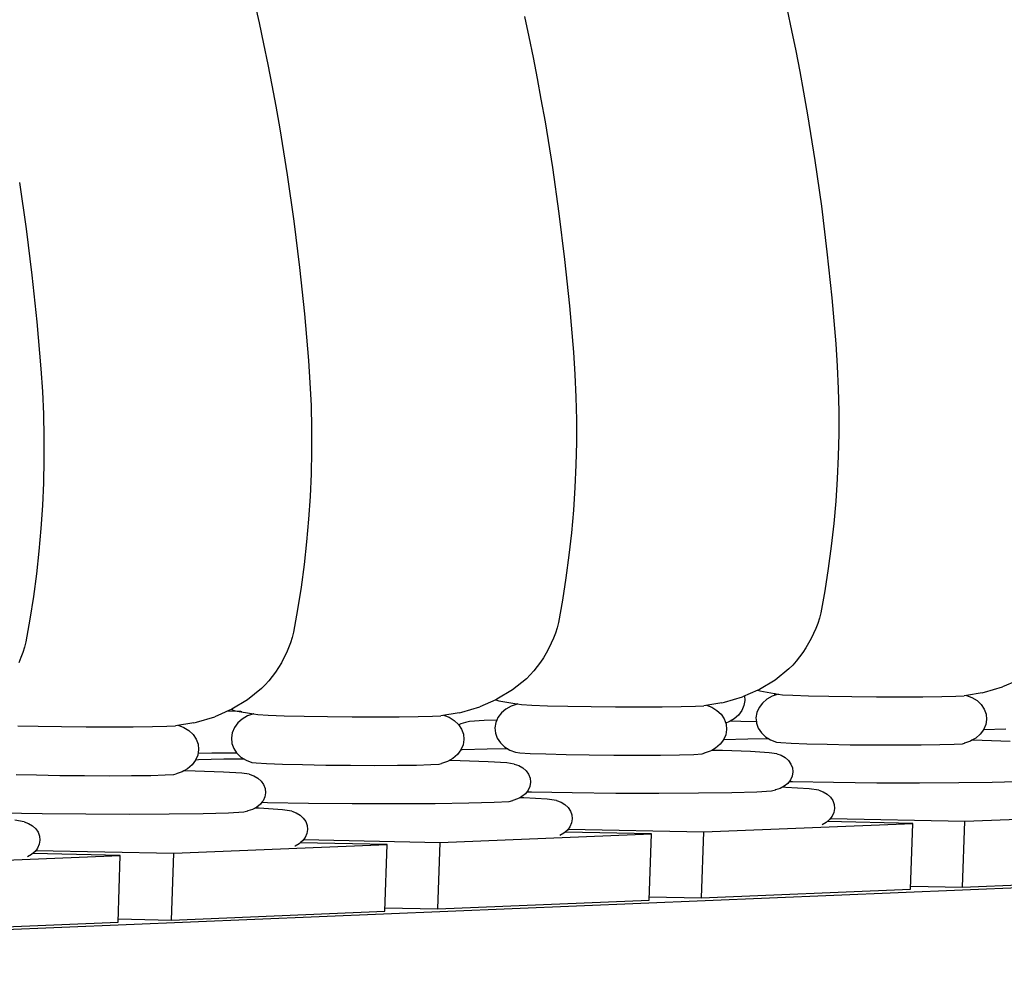
# Model space of a CAD drawing. Units: millimetres. Extents: x 25 to 475, y 0 to 59.
# Drawn here: x 424 to 424, y 21 to 22 of the extents above; entities that cross this region are included whole.
import ezdxf

# ---------------------------------------------------------------- set-up
doc = ezdxf.new("R2010")
doc.units = ezdxf.units.MM

msp = doc.modelspace()

# ---------------------------------------------------------------- linework, layer by layer
at = {"color": 1}
for p, q in [((423.84778, 21.80801), (423.85031, 21.79678)), ((424.13744, 21.80391), (424.13983, 21.79276)), ((423.85031, 21.79678), (423.85273, 21.78552)), ((423.99459, 21.80036), (423.997, 21.78916)), ((424.13983, 21.79276), (424.14212, 21.78158)), ((423.85273, 21.78552), (423.85505, 21.77423)), ((423.997, 21.78916), (423.9993, 21.77792)), ((424.14212, 21.78158), (424.1443, 21.77037)), ((423.85505, 21.77423), (423.85725, 21.76291)), ((423.9993, 21.77792), (424.00149, 21.76666)), ((424.1443, 21.77037), (424.14637, 21.75913)), ((424.00149, 21.76666), (424.00357, 21.75537)), ((423.85725, 21.76291), (423.85934, 21.75156)), ((424.14637, 21.75913), (424.14857, 21.7468)), ((424.00357, 21.75537), (424.00579, 21.74297)), ((423.85934, 21.75156), (423.86158, 21.73911)), ((424.00579, 21.74297), (424.00979, 21.71808)), ((424.14857, 21.7468), (424.15254, 21.72204)), ((423.86158, 21.73911), (423.8656, 21.71409)), ((424.15254, 21.72204), (424.15606, 21.69718)), ((424.00979, 21.71808), (424.01333, 21.6931)), ((423.71995, 21.71006), (423.72354, 21.68482)), ((423.8656, 21.71409), (423.86917, 21.68898)), ((424.15606, 21.69718), (424.15913, 21.67224)), ((423.86917, 21.68898), (423.87228, 21.66379)), ((424.01333, 21.6931), (424.01642, 21.66804)), ((423.72354, 21.68482), (423.72668, 21.6595)), ((424.01642, 21.66804), (424.01905, 21.64289)), ((424.15913, 21.67224), (424.16175, 21.64722)), ((423.87228, 21.66379), (423.87493, 21.63852)), ((423.72668, 21.6595), (423.72935, 21.63411)), ((424.16175, 21.64722), (424.16391, 21.62214)), ((424.01905, 21.64289), (424.02123, 21.61769)), ((423.87493, 21.63852), (423.87713, 21.61319)), ((423.72935, 21.63411), (423.73156, 21.60865)), ((424.16391, 21.62214), (424.16471, 21.60996)), ((424.02123, 21.61769), (424.02204, 21.60545)), ((423.73156, 21.60865), (423.73239, 21.59629)), ((423.87713, 21.61319), (423.87794, 21.60089)), ((424.16471, 21.60996), (424.16524, 21.59776)), ((424.02204, 21.60545), (424.02258, 21.59318)), ((423.87794, 21.60089), (423.87849, 21.58856)), ((424.16524, 21.59776), (424.1655, 21.58553)), ((423.73239, 21.59629), (423.73294, 21.5839)), ((424.02258, 21.59318), (424.02285, 21.5809)), ((423.87849, 21.58856), (423.87876, 21.57622)), ((423.73294, 21.5839), (423.73322, 21.57149)), ((424.1655, 21.58553), (424.1655, 21.5733)), ((423.87876, 21.57622), (423.87876, 21.56386)), ((424.02285, 21.5809), (424.02285, 21.5686)), ((423.73322, 21.57149), (423.73322, 21.55907)), ((424.1655, 21.5733), (424.16522, 21.56106)), ((424.02285, 21.5686), (424.02257, 21.5563)), ((423.87876, 21.56386), (423.87849, 21.55149)), ((424.16522, 21.56106), (424.16467, 21.54882)), ((423.73322, 21.55907), (423.73296, 21.54664)), ((424.02257, 21.5563), (424.02203, 21.544)), ((423.87849, 21.55149), (423.87795, 21.53913)), ((423.73296, 21.54664), (423.73241, 21.53422)), ((424.02203, 21.544), (424.02121, 21.53171)), ((424.16467, 21.54882), (424.16385, 21.53658)), ((423.87795, 21.53913), (423.87713, 21.52678)), ((423.73241, 21.53422), (423.7316, 21.5218)), ((424.16385, 21.53658), (424.16277, 21.52437)), ((424.02121, 21.53171), (424.02012, 21.51943)), ((423.87713, 21.52678), (423.87604, 21.51444)), ((424.16277, 21.52437), (424.16141, 21.51218)), ((423.7316, 21.5218), (423.73051, 21.5094)), ((424.02012, 21.51943), (424.01877, 21.50718)), ((423.87604, 21.51444), (423.87469, 21.50213)), ((424.16141, 21.51218), (424.15979, 21.50001)), ((423.73051, 21.5094), (423.72915, 21.49703)), ((424.01877, 21.50718), (424.01714, 21.49495)), ((423.87469, 21.50213), (423.87306, 21.48984)), ((423.72915, 21.49703), (423.72752, 21.48468)), ((424.15979, 21.50001), (424.1579, 21.48789)), ((424.01714, 21.49495), (424.01525, 21.48277)), ((423.87306, 21.48984), (423.87116, 21.47759)), ((424.1579, 21.48789), (424.15575, 21.47581)), ((423.72752, 21.48468), (423.72562, 21.47237)), ((424.01525, 21.48277), (424.01309, 21.47062)), ((423.87116, 21.47759), (423.869, 21.46539)), ((424.15575, 21.47581), (424.15497, 21.47292)), ((423.72562, 21.47237), (423.72345, 21.46011)), ((424.01309, 21.47062), (424.01231, 21.46772)), ((424.15406, 21.47007), (424.15302, 21.46727)), ((424.15497, 21.47292), (424.15406, 21.47007)), ((423.869, 21.46539), (423.86821, 21.46248)), ((424.0114, 21.46486), (424.01035, 21.46205)), ((424.01231, 21.46772), (424.0114, 21.46486)), ((424.15186, 21.46453), (424.15057, 21.46185)), ((424.15302, 21.46727), (424.15186, 21.46453)), ((423.72345, 21.46011), (423.72267, 21.45718)), ((423.8673, 21.4596), (423.86625, 21.45677)), ((423.86821, 21.46248), (423.8673, 21.4596)), ((424.00919, 21.45929), (424.00789, 21.4566)), ((424.01035, 21.46205), (424.00919, 21.45929)), ((424.14916, 21.45924), (424.14764, 21.4567)), ((424.15057, 21.46185), (424.14916, 21.45924)), ((423.72175, 21.45429), (423.7207, 21.45145)), ((423.72267, 21.45718), (423.72175, 21.45429)), ((423.86508, 21.454), (423.86379, 21.4513)), ((423.86625, 21.45677), (423.86508, 21.454)), ((424.00648, 21.45397), (424.00495, 21.45142)), ((424.00789, 21.4566), (424.00648, 21.45397)), ((424.146, 21.45424), (424.14426, 21.45187)), ((424.14764, 21.4567), (424.146, 21.45424)), ((423.7207, 21.45145), (423.71952, 21.44866)), ((423.86237, 21.44866), (423.86083, 21.44609)), ((423.86379, 21.4513), (423.86237, 21.44866)), ((424.00331, 21.44895), (424.00156, 21.44657)), ((424.00495, 21.45142), (424.00331, 21.44895)), ((424.14241, 21.4496), (424.14046, 21.44742)), ((424.14426, 21.45187), (424.14241, 21.4496)), ((423.85919, 21.44361), (423.85743, 21.44122)), ((423.86083, 21.44609), (423.85919, 21.44361)), ((423.99775, 21.4421), (423.9957, 21.44001)), ((423.9997, 21.44428), (423.99775, 21.4421)), ((424.00156, 21.44657), (423.9997, 21.44428)), ((424.13842, 21.44535), (424.13088, 21.43928)), ((424.14046, 21.44742), (424.13842, 21.44535)), ((423.8536, 21.43672), (423.85154, 21.43463)), ((423.85557, 21.43892), (423.8536, 21.43672)), ((423.85743, 21.44122), (423.85557, 21.43892)), ((423.9957, 21.44001), (423.98813, 21.43391)), ((424.13088, 21.43928), (424.1224, 21.43417)), ((424.26244, 21.43892), (424.25458, 21.43549)), ((423.85154, 21.43463), (423.84395, 21.4285)), ((423.98813, 21.43391), (423.97962, 21.42878)), ((424.12144, 21.43374), (424.11317, 21.43013)), ((424.1224, 21.43417), (424.12144, 21.43374)), ((424.12144, 21.43374), (424.12262, 21.43337)), ((424.12262, 21.43337), (424.13255, 21.43162)), ((424.13255, 21.43162), (424.12931, 21.4305)), ((424.13069, 21.43098), (424.13072, 21.43204)), ((424.13276, 21.43167), (424.13255, 21.43162)), ((424.13255, 21.43162), (424.13489, 21.43129)), ((424.24352, 21.43227), (424.23503, 21.43091)), ((424.24352, 21.43227), (424.24485, 21.43263)), ((424.24485, 21.43263), (424.25458, 21.43549)), ((423.84395, 21.4285), (423.8354, 21.42334)), ((423.97904, 21.42852), (423.97035, 21.42472)), ((423.97962, 21.42878), (423.97904, 21.42852)), ((423.97904, 21.42852), (423.98067, 21.42801)), ((423.98067, 21.42801), (423.99052, 21.42627)), ((423.99053, 21.42621), (423.98739, 21.42513)), ((423.99051, 21.42636), (423.99052, 21.42627)), ((423.99052, 21.42627), (423.99053, 21.42621)), ((423.99052, 21.42627), (423.99063, 21.42625)), ((423.99063, 21.42625), (423.99053, 21.42621)), ((423.99083, 21.4263), (423.99063, 21.42625)), ((423.99063, 21.42625), (423.99294, 21.42592)), ((424.10201, 21.4269), (424.09214, 21.42531)), ((424.10201, 21.4269), (424.1034, 21.42726)), ((424.1034, 21.42726), (424.11317, 21.43013)), ((424.11444, 21.42819), (424.11397, 21.42534)), ((424.11422, 21.43059), (424.11444, 21.42819)), ((424.124, 21.42674), (424.12215, 21.42426)), ((424.12642, 21.42885), (424.124, 21.42674)), ((424.12931, 21.4305), (424.12642, 21.42885)), ((424.13489, 21.43129), (424.14055, 21.43097)), ((424.14055, 21.43097), (424.14916, 21.43067)), ((424.14916, 21.43067), (424.16012, 21.43041)), ((424.16012, 21.43041), (424.17269, 21.43022)), ((424.17269, 21.43022), (424.18602, 21.43009)), ((424.18602, 21.43009), (424.19918, 21.43006)), ((424.19918, 21.43006), (424.21129, 21.4301)), ((424.21129, 21.4301), (424.22151, 21.43023)), ((424.22151, 21.43023), (424.22914, 21.43043)), ((424.22914, 21.43043), (424.23367, 21.43069)), ((424.23503, 21.43091), (424.23367, 21.43069)), ((424.23503, 21.43091), (424.23795, 21.42984)), ((424.23795, 21.42984), (424.24073, 21.42815)), ((424.24073, 21.42815), (424.24301, 21.42601)), ((424.24301, 21.42601), (424.24468, 21.4235)), ((423.8354, 21.42334), (423.8261, 21.41926)), ((423.83829, 21.42213), (423.83294, 21.42226)), ((423.83521, 21.42325), (423.83729, 21.4226)), ((423.83729, 21.4226), (423.8473, 21.42083)), ((423.84036, 21.42206), (423.83829, 21.42213)), ((423.84096, 21.42204), (423.84036, 21.42206)), ((423.8473, 21.42083), (423.84404, 21.4197)), ((423.84748, 21.42087), (423.8473, 21.42083)), ((423.8473, 21.42083), (423.84958, 21.4205)), ((423.95909, 21.42147), (423.94919, 21.41988)), ((423.95909, 21.42147), (423.96054, 21.42184)), ((423.96054, 21.42184), (423.97035, 21.42472)), ((423.98205, 21.42135), (423.98019, 21.41885)), ((423.98448, 21.42347), (423.98205, 21.42135)), ((423.98739, 21.42513), (423.98448, 21.42347)), ((423.99294, 21.42592), (423.99859, 21.4256)), ((423.99859, 21.4256), (424.0072, 21.42529)), ((424.0072, 21.42529), (424.01818, 21.42503)), ((424.01818, 21.42503), (424.03079, 21.42483)), ((424.03079, 21.42483), (424.04417, 21.42471)), ((424.04417, 21.42471), (424.05739, 21.42467)), ((424.05739, 21.42467), (424.06956, 21.42472)), ((424.06956, 21.42472), (424.07985, 21.42485)), ((424.07985, 21.42485), (424.08755, 21.42505)), ((424.08755, 21.42505), (424.09214, 21.42531)), ((424.09353, 21.42553), (424.09647, 21.42446)), ((424.09647, 21.42446), (424.09926, 21.42276)), ((424.09926, 21.42276), (424.10155, 21.42061)), ((424.1128, 21.42263), (424.11097, 21.42017)), ((424.11397, 21.42534), (424.1128, 21.42263)), ((424.12097, 21.42152), (424.1205, 21.41865)), ((424.12215, 21.42426), (424.12097, 21.42152)), ((424.24468, 21.4235), (424.24567, 21.42075)), ((424.24567, 21.42075), (424.24593, 21.41787)), ((423.81474, 21.41599), (423.8048, 21.41439)), ((423.81474, 21.41599), (423.81624, 21.41636)), ((423.81624, 21.41636), (423.8261, 21.41926)), ((423.83868, 21.4159), (423.83682, 21.41339)), ((423.84112, 21.41803), (423.83868, 21.4159)), ((423.84404, 21.4197), (423.84112, 21.41803)), ((423.84958, 21.4205), (423.85521, 21.42017)), ((423.85521, 21.42017), (423.86382, 21.41986)), ((423.86382, 21.41986), (423.87482, 21.4196)), ((423.87482, 21.4196), (423.88747, 21.4194)), ((423.88747, 21.4194), (423.9009, 21.41927)), ((423.9009, 21.41927), (423.91418, 21.41923)), ((423.91418, 21.41923), (423.92642, 21.41928)), ((423.92642, 21.41928), (423.93678, 21.41941)), ((423.93678, 21.41941), (423.94454, 21.41961)), ((423.94454, 21.41961), (423.94919, 21.41988)), ((423.95061, 21.42011), (423.95358, 21.41902)), ((423.95358, 21.41902), (423.95639, 21.41732)), ((423.95639, 21.41732), (423.95868, 21.41515)), ((423.96005, 21.41544), (423.9589, 21.41482)), ((423.96254, 21.4162), (423.96005, 21.41544)), ((423.96462, 21.41674), (423.96254, 21.4162)), ((423.97264, 21.4172), (423.96462, 21.41674)), ((423.97956, 21.41738), (423.97264, 21.4172)), ((423.97901, 21.4161), (423.97853, 21.41321)), ((423.97956, 21.41738), (423.97901, 21.4161)), ((423.98019, 21.41885), (423.97956, 21.41738)), ((424.10155, 21.42061), (424.10323, 21.41809)), ((424.10323, 21.41809), (424.10423, 21.41532)), ((424.1057, 21.41644), (424.10403, 21.41586)), ((424.10423, 21.41532), (424.10449, 21.41243)), ((424.10653, 21.41691), (424.1057, 21.41644)), ((424.10857, 21.41807), (424.10653, 21.41691)), ((424.11229, 21.41677), (424.10653, 21.41691)), ((424.11097, 21.42017), (424.10857, 21.41807)), ((424.1207, 21.41648), (424.11229, 21.41677)), ((424.1205, 21.41865), (424.1207, 21.41648)), ((424.1207, 21.41648), (424.12076, 21.41577)), ((424.12076, 21.41577), (424.12175, 21.41302)), ((424.24593, 21.41787), (424.24546, 21.415)), ((423.719, 21.41437), (423.73003, 21.41411)), ((423.73003, 21.41411), (423.74271, 21.41391)), ((423.74271, 21.41391), (423.75619, 21.41378)), ((423.75619, 21.41378), (423.76954, 21.41374)), ((423.76954, 21.41374), (423.78184, 21.41379)), ((423.78184, 21.41379), (423.79227, 21.41392)), ((423.79227, 21.41392), (423.8001, 21.41412)), ((423.8001, 21.41412), (423.8048, 21.41439)), ((423.80627, 21.41463), (423.80926, 21.41353)), ((423.80926, 21.41353), (423.81207, 21.41182)), ((423.81207, 21.41182), (423.81438, 21.40965)), ((423.83563, 21.41063), (423.83516, 21.40773)), ((423.83682, 21.41339), (423.83563, 21.41063)), ((423.95868, 21.41515), (423.96037, 21.41262)), ((423.96037, 21.41262), (423.96137, 21.40984)), ((423.97853, 21.41321), (423.9788, 21.41032)), ((423.9788, 21.41032), (423.9798, 21.40756)), ((424.10449, 21.41243), (424.10402, 21.40954)), ((424.12175, 21.41302), (424.12342, 21.41052)), ((424.12342, 21.41052), (424.1257, 21.40837)), ((424.24428, 21.41226), (424.24243, 21.40977)), ((424.24546, 21.415), (424.24428, 21.41226)), ((424.25644, 21.41259), (424.24428, 21.41226)), ((423.81438, 21.40965), (423.81608, 21.4071)), ((423.81608, 21.4071), (423.81708, 21.40431)), ((423.83516, 21.40773), (423.83543, 21.40482)), ((423.83543, 21.40482), (423.83643, 21.40204)), ((423.96164, 21.40694), (423.96117, 21.40403)), ((423.96137, 21.40984), (423.96164, 21.40694)), ((423.9798, 21.40756), (423.98148, 21.40504)), ((423.98148, 21.40504), (423.98376, 21.40289)), ((424.10283, 21.40679), (424.10098, 21.40429)), ((424.10284, 21.4068), (424.10283, 21.40679)), ((424.10402, 21.40954), (424.10284, 21.4068)), ((424.11605, 21.40716), (424.10284, 21.4068)), ((424.12746, 21.4073), (424.11605, 21.40716)), ((424.1257, 21.40837), (424.12746, 21.4073)), ((424.12746, 21.4073), (424.12848, 21.40669)), ((424.12848, 21.40669), (424.13163, 21.40553)), ((424.13163, 21.40553), (424.13397, 21.4052)), ((424.13397, 21.4052), (424.13963, 21.40487)), ((424.13963, 21.40487), (424.14823, 21.40456)), ((424.22822, 21.40432), (424.23275, 21.40458)), ((424.23275, 21.40458), (424.23386, 21.40489)), ((424.23386, 21.40489), (424.23371, 21.40492)), ((424.2371, 21.40601), (424.23386, 21.40489)), ((424.23796, 21.4065), (424.2371, 21.40601)), ((424.24, 21.40766), (424.23796, 21.4065)), ((424.24358, 21.40636), (424.23796, 21.4065)), ((424.24243, 21.40977), (424.24, 21.40766)), ((424.25881, 21.40582), (424.24358, 21.40636)), ((423.81736, 21.40139), (423.81688, 21.39847)), ((423.81706, 21.39954), (423.8246, 21.39957)), ((423.81708, 21.40431), (423.81736, 21.40139)), ((423.8246, 21.39957), (423.83796, 21.39974)), ((423.83643, 21.40204), (423.83796, 21.39974)), ((423.83796, 21.39974), (423.83811, 21.39951)), ((423.83811, 21.39951), (423.84041, 21.39735)), ((423.95998, 21.40127), (423.95811, 21.39876)), ((423.96117, 21.40403), (423.95998, 21.40127)), ((423.96066, 21.40131), (423.95998, 21.40127)), ((423.95998, 21.40127), (423.95998, 21.40127)), ((423.97427, 21.40168), (423.96066, 21.40131)), ((423.98552, 21.40182), (423.97427, 21.40168)), ((423.98376, 21.40289), (423.98655, 21.40119)), ((423.98655, 21.40119), (423.98972, 21.40004)), ((423.98972, 21.40004), (423.99202, 21.3997)), ((423.99202, 21.3997), (423.99767, 21.39937)), ((423.99767, 21.39937), (424.00628, 21.39906)), ((424.09121, 21.39908), (424.09238, 21.39939)), ((424.09238, 21.39939), (424.0922, 21.39942)), ((424.09563, 21.40051), (424.09238, 21.39939)), ((424.09651, 21.40101), (424.09563, 21.40051)), ((424.09854, 21.40217), (424.09651, 21.40101)), ((424.10233, 21.40087), (424.09651, 21.40101)), ((424.10098, 21.40429), (424.09854, 21.40217)), ((424.11757, 21.40032), (424.10233, 21.40087)), ((424.12761, 21.39973), (424.11757, 21.40032)), ((424.13176, 21.39914), (424.12761, 21.39973)), ((424.14823, 21.40456), (424.1592, 21.4043)), ((424.1592, 21.4043), (424.17177, 21.4041)), ((424.17177, 21.4041), (424.18509, 21.40397)), ((424.18509, 21.40397), (424.19826, 21.40393)), ((424.19826, 21.40393), (424.21036, 21.40398)), ((424.21036, 21.40398), (424.22058, 21.40411)), ((424.22058, 21.40411), (424.22822, 21.40432)), ((423.81567, 21.39567), (423.81381, 21.39317)), ((423.81736, 21.39577), (423.81567, 21.39567)), ((423.81568, 21.39569), (423.81567, 21.39567)), ((423.81688, 21.39847), (423.81568, 21.39569)), ((423.83108, 21.39614), (423.81736, 21.39577)), ((423.84217, 21.39628), (423.83108, 21.39614)), ((423.84041, 21.39735), (423.84321, 21.39565)), ((423.84321, 21.39565), (423.84639, 21.39448)), ((423.84639, 21.39448), (423.84867, 21.39414)), ((423.84867, 21.39414), (423.8543, 21.39381)), ((423.95274, 21.39495), (423.94948, 21.39383)), ((423.95567, 21.39662), (423.95274, 21.39495)), ((423.95967, 21.39533), (423.95365, 21.39547)), ((423.95811, 21.39876), (423.95567, 21.39662)), ((423.97492, 21.39477), (423.95967, 21.39533)), ((423.98493, 21.39418), (423.97492, 21.39477)), ((423.98903, 21.39358), (423.98493, 21.39418)), ((424.00628, 21.39906), (424.01726, 21.39879)), ((424.01726, 21.39879), (424.02987, 21.39859)), ((424.02987, 21.39859), (424.04325, 21.39846)), ((424.04325, 21.39846), (424.05647, 21.39842)), ((424.05647, 21.39842), (424.06864, 21.39847)), ((424.06864, 21.39847), (424.07893, 21.3986)), ((424.07893, 21.3986), (424.08663, 21.39881)), ((424.08663, 21.39881), (424.09121, 21.39908)), ((424.13176, 21.39914), (424.13423, 21.39833)), ((424.13423, 21.39833), (424.13642, 21.39709)), ((424.13642, 21.39709), (424.13822, 21.39548)), ((424.13822, 21.39548), (424.13955, 21.39357)), ((423.80842, 21.38934), (423.80515, 21.38821)), ((423.80936, 21.38988), (423.80842, 21.38934)), ((423.81136, 21.39102), (423.80936, 21.38988)), ((423.81558, 21.38973), (423.80936, 21.38988)), ((423.81381, 21.39317), (423.81136, 21.39102)), ((423.83084, 21.38917), (423.81558, 21.38973)), ((423.84082, 21.38856), (423.83084, 21.38917)), ((423.84486, 21.38796), (423.84082, 21.38856)), ((423.8543, 21.39381), (423.86291, 21.39349)), ((423.86291, 21.39349), (423.87391, 21.39322)), ((423.87391, 21.39322), (423.88656, 21.39302)), ((423.88656, 21.39302), (423.89998, 21.39289)), ((423.89998, 21.39289), (423.91327, 21.39285)), ((423.91327, 21.39285), (423.92551, 21.3929)), ((423.92551, 21.3929), (423.93586, 21.39303)), ((423.93586, 21.39303), (423.94363, 21.39324)), ((423.94363, 21.39324), (423.94827, 21.39351)), ((423.94827, 21.39351), (423.94948, 21.39383)), ((423.98903, 21.39358), (423.99151, 21.39277)), ((423.99151, 21.39277), (423.99371, 21.39152)), ((423.99371, 21.39152), (423.99552, 21.3899)), ((423.99552, 21.3899), (423.99685, 21.38798)), ((424.13955, 21.39357), (424.14034, 21.39146)), ((424.14055, 21.38925), (424.14018, 21.38704)), ((424.14034, 21.39146), (424.14055, 21.38925)), ((423.7181, 21.38787), (423.72912, 21.3876)), ((423.72912, 21.3876), (423.7418, 21.38739)), ((423.7418, 21.38739), (423.75528, 21.38727)), ((423.75528, 21.38727), (423.76863, 21.38722)), ((423.76863, 21.38722), (423.78093, 21.38727)), ((423.78093, 21.38727), (423.79136, 21.38741)), ((423.79136, 21.38741), (423.79919, 21.38762)), ((423.79919, 21.38762), (423.80389, 21.38789)), ((423.80389, 21.38789), (423.80515, 21.38821)), ((423.84486, 21.38796), (423.84735, 21.38714)), ((423.84735, 21.38714), (423.84956, 21.38589)), ((423.84956, 21.38589), (423.85138, 21.38426)), ((423.85138, 21.38426), (423.85272, 21.38234)), ((423.99685, 21.38798), (423.99764, 21.38586)), ((423.99786, 21.38363), (423.99749, 21.38141)), ((423.99764, 21.38586), (423.99786, 21.38363)), ((424.13924, 21.38493), (424.13778, 21.38304)), ((424.13856, 21.38405), (424.14044, 21.384)), ((424.14018, 21.38704), (424.13924, 21.38493)), ((424.14044, 21.384), (424.16266, 21.38364)), ((424.16266, 21.38364), (424.18621, 21.38342)), ((424.18621, 21.38342), (424.20949, 21.38334)), ((424.20949, 21.38334), (424.23089, 21.38343)), ((424.23089, 21.38343), (424.24896, 21.38366)), ((424.24896, 21.38366), (424.26244, 21.38403)), ((423.85272, 21.38234), (423.85352, 21.3802)), ((423.85373, 21.37797), (423.85336, 21.37573)), ((423.85352, 21.3802), (423.85373, 21.37797)), ((423.99655, 21.3793), (423.99508, 21.3774)), ((423.99589, 21.37845), (423.99833, 21.37839)), ((423.99749, 21.38141), (423.99655, 21.3793)), ((423.99833, 21.37839), (424.02061, 21.37802)), ((424.02061, 21.37802), (424.04426, 21.3778)), ((424.08916, 21.37781), (424.10734, 21.37804)), ((424.10734, 21.37804), (424.12094, 21.37842)), ((424.12094, 21.37842), (424.12903, 21.3789)), ((424.12903, 21.3789), (424.13107, 21.37947)), ((424.13107, 21.37947), (424.13093, 21.37949)), ((424.13359, 21.38024), (424.13107, 21.37947)), ((424.13587, 21.38146), (424.13359, 21.38024)), ((424.13679, 21.38083), (424.13483, 21.3809)), ((424.13778, 21.38304), (424.13587, 21.38146)), ((424.14946, 21.38008), (424.13679, 21.38083)), ((424.1547, 21.37932), (424.14946, 21.38008)), ((424.1547, 21.37932), (424.1571, 21.37846)), ((424.1571, 21.37846), (424.15922, 21.37719)), ((423.85178, 21.37279), (423.85094, 21.3717)), ((423.85242, 21.37361), (423.85178, 21.37279)), ((423.85178, 21.37279), (423.8548, 21.37272)), ((423.85336, 21.37573), (423.85242, 21.37361)), ((423.8548, 21.37272), (423.87715, 21.37235)), ((423.96431, 21.37237), (423.97803, 21.37275)), ((423.97803, 21.37275), (423.98622, 21.37324)), ((423.98622, 21.37324), (423.98834, 21.37381)), ((423.98834, 21.37381), (423.98815, 21.37383)), ((423.99087, 21.37459), (423.98834, 21.37381)), ((423.99214, 21.37526), (423.99087, 21.37459)), ((423.99316, 21.37581), (423.99214, 21.37526)), ((423.99426, 21.37519), (423.99214, 21.37526)), ((423.99508, 21.3774), (423.99316, 21.37581)), ((424.0069, 21.37442), (423.99426, 21.37519)), ((424.01207, 21.37365), (424.0069, 21.37442)), ((424.01207, 21.37365), (424.01448, 21.37279)), ((424.01448, 21.37279), (424.01661, 21.37152)), ((424.04426, 21.3778), (424.06764, 21.37772)), ((424.06764, 21.37772), (424.08916, 21.37781)), ((424.15922, 21.37719), (424.16095, 21.37558)), ((424.16095, 21.37558), (424.16222, 21.37368)), ((424.16222, 21.37368), (424.16298, 21.3716)), ((423.83368, 21.36702), (423.84197, 21.36752)), ((423.84197, 21.36752), (423.84417, 21.36809)), ((423.84417, 21.36809), (423.84395, 21.36813)), ((423.84672, 21.36887), (423.84417, 21.36809)), ((423.84901, 21.3701), (423.84672, 21.36887)), ((423.85031, 21.36948), (423.84802, 21.36957)), ((423.85094, 21.3717), (423.84901, 21.3701)), ((423.86291, 21.36871), (423.85031, 21.36948)), ((423.86801, 21.36794), (423.86291, 21.36871)), ((423.86801, 21.36794), (423.87043, 21.36707)), ((423.87715, 21.37235), (423.90088, 21.37212)), ((423.90088, 21.37212), (423.92437, 21.37204)), ((423.92437, 21.37204), (423.94601, 21.37213)), ((423.94601, 21.37213), (423.96431, 21.37237)), ((424.01661, 21.37152), (424.01835, 21.3699)), ((424.01835, 21.3699), (424.01963, 21.36799)), ((424.01963, 21.36799), (424.02039, 21.3659)), ((424.16283, 21.36725), (424.16192, 21.36517)), ((424.16318, 21.36942), (424.16283, 21.36725)), ((424.16298, 21.3716), (424.16318, 21.36942)), ((423.70982, 21.36699), (423.73224, 21.36662)), ((423.72249, 21.36216), (423.71746, 21.36294)), ((423.72249, 21.36216), (423.72492, 21.36129)), ((423.73224, 21.36662), (423.75606, 21.36638)), ((423.75606, 21.36638), (423.77966, 21.36631)), ((423.77966, 21.36631), (423.80142, 21.3664)), ((423.80142, 21.3664), (423.81985, 21.36664)), ((423.81985, 21.36664), (423.83368, 21.36702)), ((423.87043, 21.36707), (423.87256, 21.36579)), ((423.87256, 21.36579), (423.87431, 21.36416)), ((423.87431, 21.36416), (423.8756, 21.36225)), ((423.8756, 21.36225), (423.87636, 21.36014)), ((424.02059, 21.36371), (424.02023, 21.36152)), ((424.02039, 21.3659), (424.02059, 21.36371)), ((424.16052, 21.3633), (424.15867, 21.36171)), ((424.20589, 21.36126), (424.15927, 21.36222)), ((424.16192, 21.36517), (424.16052, 21.3633)), ((424.16097, 21.36391), (424.23417, 21.36241)), ((424.2329, 21.32659), (424.23417, 21.36241)), ((424.23417, 21.36241), (424.34676, 21.36695)), ((423.72492, 21.36129), (423.72707, 21.36)), ((423.72707, 21.36), (423.72882, 21.35836)), ((423.72882, 21.35836), (423.73011, 21.35644)), ((423.73011, 21.35644), (423.73088, 21.35433)), ((423.87657, 21.35794), (423.87621, 21.35575)), ((423.87636, 21.36014), (423.87657, 21.35794)), ((424.01667, 21.35649), (424.01606, 21.35596)), ((424.01791, 21.35756), (424.01667, 21.35649)), ((424.06362, 21.35552), (424.01667, 21.35649)), ((424.01933, 21.35944), (424.01791, 21.35756)), ((424.01839, 21.35819), (424.09219, 21.35667)), ((424.02023, 21.36152), (424.01933, 21.35944)), ((424.09092, 21.32068), (424.09219, 21.35667)), ((424.09219, 21.35667), (424.20589, 21.36126)), ((424.15647, 21.36047), (424.15645, 21.36046)), ((424.15867, 21.36171), (424.15647, 21.36047)), ((424.20462, 21.32541), (424.20589, 21.36126)), ((423.73109, 21.35212), (423.73073, 21.34991)), ((423.73088, 21.35433), (423.73109, 21.35212)), ((423.87388, 21.35176), (423.87265, 21.35069)), ((423.87463, 21.35276), (423.87388, 21.35176)), ((423.87438, 21.35242), (423.94877, 21.35088)), ((423.8753, 21.35365), (423.87463, 21.35276)), ((423.87621, 21.35575), (423.8753, 21.35365)), ((423.94877, 21.35088), (424.06362, 21.35552)), ((424.01385, 21.35471), (424.01383, 21.35471)), ((424.01606, 21.35596), (424.01385, 21.35471)), ((424.06235, 21.31949), (424.06362, 21.35552)), ((423.7284, 21.3459), (423.72653, 21.34428)), ((423.72892, 21.3466), (423.7284, 21.3459)), ((423.72916, 21.34693), (423.72892, 21.3466)), ((423.72892, 21.3466), (423.80392, 21.34502)), ((423.72982, 21.3478), (423.72916, 21.34693)), ((423.73073, 21.34991), (423.72982, 21.3478)), ((423.80392, 21.34502), (423.91992, 21.34971)), ((423.8698, 21.3489), (423.86978, 21.34889)), ((423.87202, 21.35015), (423.8698, 21.3489)), ((423.87265, 21.35069), (423.87202, 21.35015)), ((423.91992, 21.34971), (423.87265, 21.35069)), ((423.91866, 21.3135), (423.91992, 21.34971)), ((423.94752, 21.31471), (423.94877, 21.35088)), ((423.6576, 21.33911), (423.77477, 21.34385)), ((423.7243, 21.34303), (423.72428, 21.34302)), ((423.72653, 21.34428), (423.7243, 21.34303)), ((423.77477, 21.34385), (423.72718, 21.34485)), ((423.77352, 21.30746), (423.77477, 21.34385)), ((423.80267, 21.30867), (423.80392, 21.34502)), ((421.17793, 21.19778), (424.51151, 21.3368)), ((424.2329, 21.32659), (424.34548, 21.33128)), ((424.09092, 21.32068), (424.20462, 21.32541)), ((424.20468, 21.32719), (424.2329, 21.32659)), ((423.94752, 21.31471), (424.06235, 21.31949)), ((424.06242, 21.32128), (424.09092, 21.32068)), ((423.91873, 21.31532), (423.94752, 21.31471)), ((423.77359, 21.3093), (423.80267, 21.30867)), ((423.80267, 21.30867), (423.91866, 21.3135)), ((423.65635, 21.30258), (423.77352, 21.30746))]:
    msp.add_line(p, q, dxfattribs=at)

doc.saveas('drawing.dxf')
